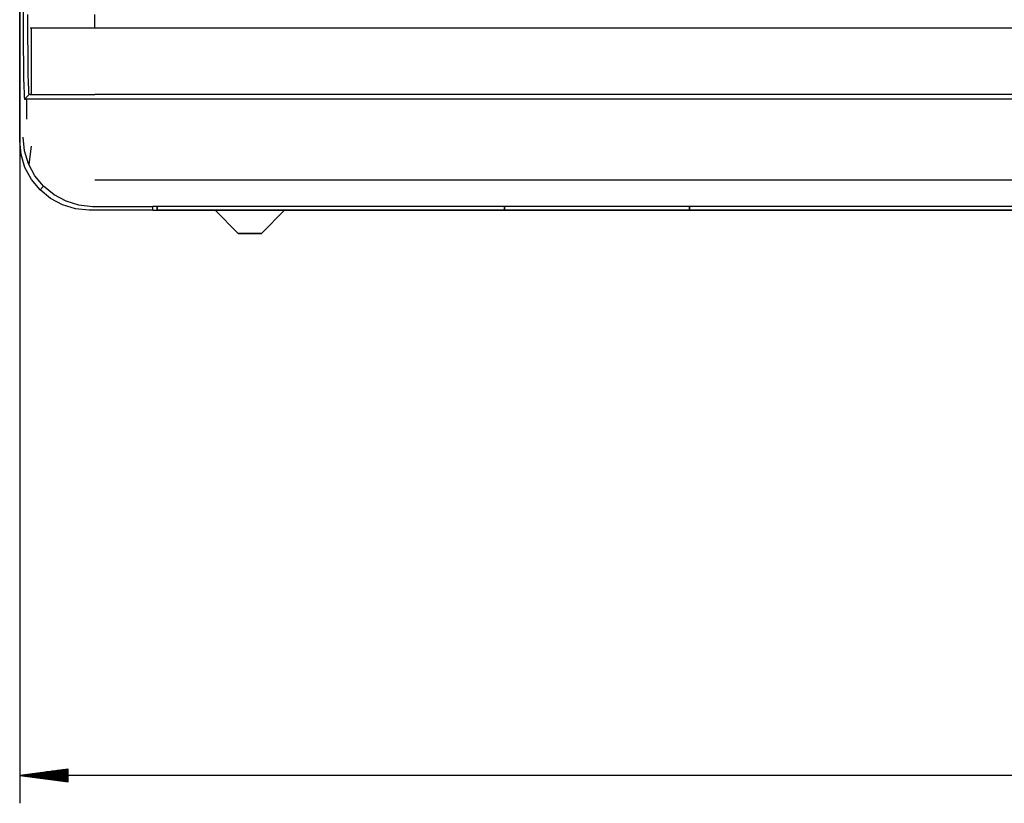
# Model space of a CAD drawing. Units: millimetres. Extents: x 2035 to 9959, y -14 to 1778.
# Drawn here: x 2355 to 2569, y 812 to 982 of the extents above; entities that cross this region are included whole.
import ezdxf

# ---------------------------------------------------------------- set-up
doc = ezdxf.new("R2010")
doc.units = ezdxf.units.MM
doc.layers.add('TFR-TRI', color=7, linetype='CONTINUOUS', true_color=0xffffff)

msp = doc.modelspace()

# ---------------------------------------------------------------- linework, layer by layer
at = {"layer": 'TFR-TRI', "color": 0, "linetype": 'Continuous'}
for p, q in [((2355.35, 1184.8), (2355.35, 812.14)), ((2356.12, 1083.03), (2356.12, 981.26)), ((2355.35, 956.11), (2355.35, 1070.45)), ((2357.14, 981.26), (2357.14, 983.58)), ((2371.72, 980.56), (2371.72, 983.58)), ((2356.12, 981.26), (2356.13, 978.25)), ((2357.15, 978.32), (2357.14, 981.26)), ((2357.65, 980.56), (2357.62, 980.56)), ((2357.7, 980.56), (2357.65, 980.56)), ((2357.78, 980.56), (2357.7, 980.56)), ((2357.88, 980.56), (2357.78, 980.56)), ((2357.87, 980.56), (2357.87, 966.17)), ((2358.02, 980.56), (2357.88, 980.56)), ((2358.19, 980.56), (2358.02, 980.56)), ((2359.35, 980.56), (2358.19, 980.56)), ((2361.12, 980.56), (2359.35, 980.56)), ((2363.44, 980.56), (2361.12, 980.56)), ((2366.11, 980.56), (2363.44, 980.56)), ((2367.05, 980.56), (2366.11, 980.56)), ((2368, 980.56), (2367.05, 980.56)), ((2368.94, 980.56), (2368, 980.56)), ((2369.88, 980.56), (2368.94, 980.56)), ((2370.81, 980.56), (2369.88, 980.56)), ((2371.72, 980.56), (2370.81, 980.56)), ((3339.49, 980.56), (2371.72, 980.56)), ((2356.13, 978.25), (2356.14, 975.34)), ((2357.16, 975.49), (2357.15, 978.32)), ((2356.14, 975.34), (2356.16, 973.85)), ((2357.19, 972.88), (2357.16, 975.49)), ((2356.16, 973.85), (2356.17, 972.43)), ((2356.17, 972.43), (2356.19, 971.1)), ((2357.22, 970.6), (2357.19, 972.88)), ((2356.19, 971.1), (2356.21, 969.88)), ((2356.21, 969.88), (2356.25, 967.94)), ((2357.26, 968.72), (2357.22, 970.6)), ((2356.25, 967.94), (2356.29, 966.47)), ((2357.31, 967.33), (2357.26, 968.72)), ((2356.29, 966.47), (2356.32, 965.9)), ((2356.32, 965.9), (2356.35, 965.49)), ((2356.35, 965.49), (2356.38, 965.24)), ((2356.91, 965.66), (2356.4, 965.16)), ((2357.42, 966.17), (2356.91, 965.66)), ((2357.35, 966.46), (2357.31, 967.33)), ((2357.41, 966.16), (2357.35, 966.46)), ((2357.45, 966.16), (2357.41, 966.16)), ((2357.49, 966.16), (2357.45, 966.16)), ((2357.53, 966.16), (2357.49, 966.16)), ((2357.58, 966.17), (2357.53, 966.16)), ((2357.6, 966.17), (2357.58, 966.17)), ((2357.63, 966.17), (2357.6, 966.17)), ((2357.63, 966.17), (2357.95, 966.17)), ((2357.95, 966.17), (2358.79, 966.17)), ((2358.79, 966.17), (2360.1, 966.17)), ((2360.1, 966.17), (2361.84, 966.17)), ((2361.84, 966.17), (2363.96, 966.17)), ((2363.96, 966.17), (2366.37, 966.17)), ((2366.37, 966.17), (2368.98, 966.17)), ((2368.98, 966.17), (2371.71, 966.17)), ((2855.59, 966.17), (2371.71, 966.17)), ((2356.38, 965.24), (2356.4, 965.16)), ((2356.4, 965.16), (2356.51, 965.16)), ((2356.51, 965.16), (2356.62, 965.17)), ((2356.97, 965.17), (2356.62, 965.17)), ((2356.88, 960.79), (2356.88, 965.17)), ((2357.86, 965.17), (2356.97, 965.17)), ((2359.26, 965.17), (2357.86, 965.17)), ((2361.13, 965.17), (2359.26, 965.17)), ((2363.4, 965.17), (2361.13, 965.17)), ((2365.99, 965.17), (2363.4, 965.17)), ((2368.79, 965.17), (2365.99, 965.17)), ((2371.71, 965.17), (2368.79, 965.17)), ((2855.59, 965.17), (2371.71, 965.17)), ((2356.4, 953.93), (2356.11, 956.87)), ((2355.64, 953.16), (2355.35, 956.11)), ((2357.85, 954.91), (2357.33, 950.95)), ((2356.5, 950.33), (2355.64, 953.16)), ((2357.26, 951.11), (2356.4, 953.93)), ((2358.66, 948.5), (2357.26, 951.11)), ((2357.89, 947.73), (2356.5, 950.33)), ((2360.53, 946.22), (2358.66, 948.5)), ((2359.77, 945.44), (2357.89, 947.73)), ((2359.77, 945.44), (2360.54, 946.21)), ((2362.81, 944.34), (2360.53, 946.22)), ((3339.48, 947.57), (2371.71, 947.57)), ((2362.06, 943.56), (2359.77, 945.44)), ((2365.42, 942.95), (2362.81, 944.34)), ((2364.67, 942.17), (2362.06, 943.56)), ((2367.5, 941.31), (2364.67, 942.17)), ((2368.24, 942.09), (2365.42, 942.95)), ((2371.18, 941.79), (2368.24, 942.09)), ((2384.26, 941.79), (2384.26, 941.9)), ((2384.26, 941.9), (3326.98, 941.9)), ((2385.27, 941.9), (2385.27, 941.02)), ((2385.27, 941.02), (2385.27, 941.9)), ((2460.73, 941.02), (2460.73, 941.9)), ((2460.73, 941.9), (2460.73, 941.02)), ((2500.97, 941.02), (2500.97, 941.9)), ((2500.97, 941.9), (2500.97, 941.02)), ((2370.44, 941.02), (2367.5, 941.31)), ((2377.35, 941.02), (2370.44, 941.02)), ((2371.18, 941.79), (2371.21, 941.79)), ((2377.74, 941.79), (2371.21, 941.79)), ((2384.26, 941.02), (2377.35, 941.02)), ((2384.26, 941.79), (2377.74, 941.79)), ((2384.26, 941.02), (2384.26, 941.79)), ((2384.26, 941.04), (2385.27, 941.02)), ((2460.73, 941.02), (2385.27, 941.02)), ((2385.27, 941.02), (2460.73, 941.02)), ((2397.85, 941.02), (2402.88, 935.99)), ((2407.91, 935.99), (2412.94, 941.02)), ((2460.73, 941.02), (2463.54, 941.02)), ((2461.21, 941.02), (2460.73, 941.02)), ((2461.72, 941.02), (2461.21, 941.02)), ((2462.06, 941.02), (2461.72, 941.02)), ((2462.42, 941.02), (2462.06, 941.02)), ((2463.34, 941.02), (2462.42, 941.02)), ((2464.31, 941.02), (2463.34, 941.02)), ((2463.54, 941.02), (2466.85, 941.02)), ((2466.57, 941.02), (2464.31, 941.02)), ((2469.01, 941.02), (2466.57, 941.02)), ((2466.85, 941.02), (2470.56, 941.02)), ((2471.77, 941.02), (2469.01, 941.02)), ((2470.56, 941.02), (2474.56, 941.02)), ((2474.66, 941.02), (2471.77, 941.02)), ((2474.56, 941.02), (2478.73, 941.02)), ((2477.73, 941.02), (2474.66, 941.02)), ((2480.85, 941.02), (2477.73, 941.02)), ((2478.73, 941.02), (2482.97, 941.02)), ((2483.97, 941.02), (2480.85, 941.02)), ((2482.97, 941.02), (2487.14, 941.02)), ((2487.04, 941.02), (2483.97, 941.02)), ((2489.93, 941.02), (2487.04, 941.02)), ((2487.14, 941.02), (2491.14, 941.02)), ((2492.69, 941.02), (2489.93, 941.02)), ((2491.14, 941.02), (2494.84, 941.02)), ((2495.13, 941.02), (2492.69, 941.02)), ((2494.84, 941.02), (2498.15, 941.02)), ((2497.39, 941.02), (2495.13, 941.02)), ((2498.36, 941.02), (2497.39, 941.02)), ((2498.15, 941.02), (2500.97, 941.02)), ((2499.28, 941.02), (2498.36, 941.02)), ((2499.72, 941.02), (2499.28, 941.02)), ((2500.15, 941.02), (2499.72, 941.02)), ((2500.57, 941.02), (2500.15, 941.02)), ((2500.97, 941.02), (2500.57, 941.02)), ((3210.27, 941.02), (2500.97, 941.02)), ((2500.97, 941.02), (3210.27, 941.02)), ((2402.88, 935.99), (2403.21, 935.99)), ((2402.9, 935.99), (2402.88, 935.99)), ((2402.88, 935.99), (2402.88, 935.99)), ((2402.88, 935.99), (2402.89, 935.99)), ((2402.89, 935.99), (2402.91, 935.99)), ((2402.93, 935.99), (2402.9, 935.99)), ((2402.91, 935.99), (2402.93, 935.99)), ((2402.98, 935.99), (2402.93, 935.99)), ((2402.93, 935.99), (2402.96, 935.99)), ((2402.96, 935.99), (2403.01, 935.99)), ((2403.01, 935.99), (2402.98, 935.99)), ((2403.06, 935.99), (2403.01, 935.99)), ((2403.01, 935.99), (2403.09, 935.99)), ((2403.15, 935.99), (2403.06, 935.99)), ((2403.09, 935.99), (2403.2, 935.99)), ((2403.27, 935.99), (2403.15, 935.99)), ((2403.2, 935.99), (2403.33, 935.99)), ((2403.21, 935.99), (2404.13, 935.99)), ((2403.34, 935.99), (2403.27, 935.99)), ((2403.33, 935.99), (2403.44, 935.99)), ((2403.42, 935.99), (2403.34, 935.99)), ((2403.53, 935.99), (2403.42, 935.99)), ((2403.44, 935.99), (2403.56, 935.99)), ((2403.66, 935.99), (2403.53, 935.99)), ((2403.56, 935.99), (2403.64, 935.99)), ((2403.64, 935.99), (2403.72, 935.99)), ((2403.82, 935.99), (2403.66, 935.99)), ((2403.72, 935.99), (2403.85, 935.99)), ((2404, 935.99), (2403.82, 935.99)), ((2403.85, 935.99), (2403.98, 935.99)), ((2403.98, 935.99), (2404.16, 935.99)), ((2404.1, 935.99), (2404, 935.99)), ((2404.21, 935.99), (2404.1, 935.99)), ((2404.13, 935.99), (2405.39, 935.99)), ((2404.16, 935.99), (2404.35, 935.99)), ((2404.36, 935.99), (2404.21, 935.99)), ((2404.35, 935.99), (2404.51, 935.99)), ((2404.52, 935.99), (2404.36, 935.99)), ((2404.51, 935.99), (2404.68, 935.99)), ((2404.73, 935.99), (2404.52, 935.99)), ((2404.68, 935.99), (2404.81, 935.99)), ((2404.95, 935.99), (2404.73, 935.99)), ((2404.81, 935.99), (2404.93, 935.99)), ((2404.93, 935.99), (2405.16, 935.99)), ((2405.06, 935.99), (2404.95, 935.99)), ((2405.17, 935.99), (2405.06, 935.99)), ((2405.16, 935.99), (2405.39, 935.99)), ((2405.22, 935.99), (2405.17, 935.99)), ((2405.28, 935.99), (2405.22, 935.99)), ((2405.31, 935.99), (2405.28, 935.99)), ((2405.34, 935.99), (2405.31, 935.99)), ((2405.36, 935.99), (2405.34, 935.99)), ((2405.39, 935.99), (2405.36, 935.99)), ((2405.39, 935.99), (2406.65, 935.99)), ((2405.42, 935.99), (2405.39, 935.99)), ((2405.39, 935.99), (2405.57, 935.99)), ((2405.42, 935.99), (2405.39, 935.99)), ((2405.45, 935.99), (2405.42, 935.99)), ((2405.45, 935.99), (2405.42, 935.99)), ((2405.48, 935.99), (2405.45, 935.99)), ((2405.48, 935.99), (2405.45, 935.99)), ((2405.5, 935.99), (2405.48, 935.99)), ((2405.5, 935.99), (2405.48, 935.99)), ((2405.56, 935.99), (2405.5, 935.99)), ((2405.56, 935.99), (2405.5, 935.99)), ((2405.62, 935.99), (2405.56, 935.99)), ((2405.62, 935.99), (2405.56, 935.99)), ((2405.57, 935.99), (2405.74, 935.99)), ((2405.73, 935.99), (2405.62, 935.99)), ((2405.73, 935.99), (2405.62, 935.99)), ((2405.84, 935.99), (2405.73, 935.99)), ((2405.84, 935.99), (2405.73, 935.99)), ((2405.74, 935.99), (2405.87, 935.99)), ((2406.05, 935.99), (2405.84, 935.99)), ((2406.05, 935.99), (2405.84, 935.99)), ((2405.87, 935.99), (2406, 935.99)), ((2406, 935.99), (2406.22, 935.99)), ((2406.26, 935.99), (2406.05, 935.99)), ((2406.26, 935.99), (2406.05, 935.99)), ((2406.22, 935.99), (2406.43, 935.99)), ((2406.47, 935.99), (2406.26, 935.99)), ((2406.47, 935.99), (2406.26, 935.99)), ((2406.43, 935.99), (2406.58, 935.99)), ((2406.66, 935.99), (2406.47, 935.99)), ((2406.66, 935.99), (2406.47, 935.99)), ((2406.58, 935.99), (2406.72, 935.99)), ((2406.65, 935.99), (2407.57, 935.99)), ((2406.81, 935.99), (2406.66, 935.99)), ((2406.81, 935.99), (2406.66, 935.99)), ((2406.72, 935.99), (2406.82, 935.99)), ((2406.95, 935.99), (2406.81, 935.99)), ((2406.95, 935.99), (2406.81, 935.99)), ((2406.82, 935.99), (2406.91, 935.99)), ((2406.91, 935.99), (2407.08, 935.99)), ((2407.04, 935.99), (2406.95, 935.99)), ((2407.04, 935.99), (2406.95, 935.99)), ((2407.13, 935.99), (2407.04, 935.99)), ((2407.13, 935.99), (2407.04, 935.99)), ((2407.08, 935.99), (2407.23, 935.99)), ((2407.29, 935.99), (2407.13, 935.99)), ((2407.29, 935.99), (2407.13, 935.99)), ((2407.23, 935.99), (2407.38, 935.99)), ((2407.43, 935.99), (2407.29, 935.99)), ((2407.43, 935.99), (2407.29, 935.99)), ((2407.38, 935.99), (2407.52, 935.99)), ((2407.51, 935.99), (2407.43, 935.99)), ((2407.51, 935.99), (2407.43, 935.99)), ((2407.57, 935.99), (2407.51, 935.99)), ((2407.57, 935.99), (2407.51, 935.99)), ((2407.52, 935.99), (2407.62, 935.99)), ((2407.57, 935.99), (2407.91, 935.99)), ((2407.66, 935.99), (2407.57, 935.99)), ((2407.66, 935.99), (2407.57, 935.99)), ((2407.62, 935.99), (2407.7, 935.99)), ((2407.73, 935.99), (2407.66, 935.99)), ((2407.73, 935.99), (2407.66, 935.99)), ((2407.7, 935.99), (2407.74, 935.99)), ((2407.8, 935.99), (2407.73, 935.99)), ((2407.8, 935.99), (2407.73, 935.99)), ((2407.74, 935.99), (2407.77, 935.99)), ((2407.77, 935.99), (2407.82, 935.99)), ((2407.86, 935.99), (2407.8, 935.99)), ((2407.86, 935.99), (2407.8, 935.99)), ((2407.82, 935.99), (2407.86, 935.99)), ((2407.88, 935.99), (2407.86, 935.99)), ((2407.86, 935.99), (2407.89, 935.99)), ((2407.88, 935.99), (2407.86, 935.99)), ((2407.9, 935.99), (2407.88, 935.99)), ((2407.9, 935.99), (2407.88, 935.99)), ((2407.89, 935.99), (2407.9, 935.99)), ((2407.91, 935.99), (2407.9, 935.99)), ((2407.9, 935.99), (2407.91, 935.99)), ((2407.91, 935.99), (2407.9, 935.99)), ((2365.92, 819.56), (2355.35, 818.17)), ((3355.84, 818.17), (2355.35, 818.17)), ((2355.35, 818.17), (2365.92, 816.78)), ((2365.92, 818.17), (2355.35, 818.17)), ((2365.92, 818.17), (2355.35, 818.17)), ((2365.92, 818.33), (2356.52, 818.33)), ((2365.92, 818.02), (2356.52, 818.02)), ((2365.92, 818.48), (2357.68, 818.48)), ((2365.92, 817.87), (2357.68, 817.87)), ((2365.92, 818.63), (2358.84, 818.63)), ((2365.92, 817.71), (2358.84, 817.71)), ((2365.92, 818.79), (2360.01, 818.79)), ((2365.92, 818.94), (2361.17, 818.94)), ((2365.92, 819.09), (2362.34, 819.09)), ((2365.92, 819.25), (2363.5, 819.25)), ((2365.92, 819.4), (2364.67, 819.4)), ((2365.92, 819.55), (2365.83, 819.55)), ((2365.92, 819.55), (2365.83, 819.55)), ((2365.92, 816.78), (2365.92, 819.56)), ((2365.92, 817.56), (2360.01, 817.56)), ((2365.92, 817.41), (2361.17, 817.41)), ((2365.92, 817.25), (2362.34, 817.25)), ((2365.92, 817.1), (2363.5, 817.1)), ((2365.92, 816.95), (2364.67, 816.95)), ((2365.92, 816.79), (2365.83, 816.79)), ((2365.92, 816.79), (2365.83, 816.79))]:
    msp.add_line(p, q, dxfattribs=at)

doc.saveas('drawing.dxf')
